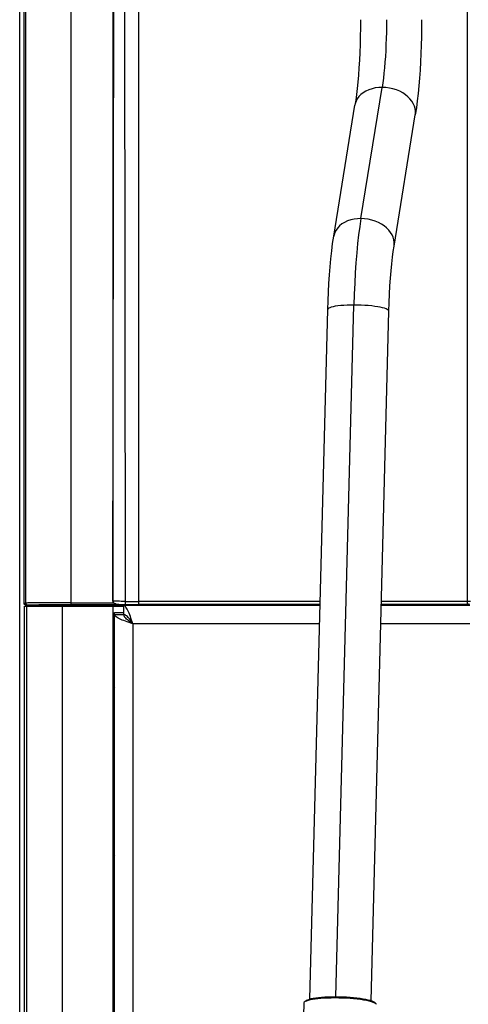
# Model space of a CAD drawing. Units: millimetres. Extents: x 17 to 305, y 14 to 285.
# Drawn here: x 71 to 78, y 221 to 237 of the extents above; entities that cross this region are included whole.
import ezdxf

# ---------------------------------------------------------------- set-up
doc = ezdxf.new("R2010")
doc.units = ezdxf.units.MM
doc.header["$LTSCALE"] = 23.1
doc.layers.get('0').update_dxf_attribs({"linetype": 'CONTINUOUS'})

msp = doc.modelspace()

# ---------------------------------------------------------------- linework, layer by layer
at = {"color": 3, "linetype": 'Continuous'}
for p, q in [((70.7538, 210.1243), (70.7538, 264.8443)), ((71.4538, 227.4243), (71.4538, 227.4402)), ((71.8138, 227.4243), (71.8138, 227.4402)), ((72.4512, 227.4345), (72.4538, 227.4348)), ((72.4614, 227.4318), (72.4512, 227.4345)), ((72.4538, 227.4348), (72.4538, 227.4482)), ((72.3038, 216.1256), (72.3038, 227.3179))]:
    msp.add_line(p, q, dxfattribs=at)
at = {"color": 7, "linetype": 'Continuous'}
for p, q in [((70.8254, 227.4702), (70.8254, 240.5514)), ((75.889, 233.4711), (76.2359, 235.6165)), ((76.8762, 233.3115), (77.223, 235.4569)), ((75.4993, 220.9941), (75.7911, 232.2729)), ((76.499, 220.9683), (76.7907, 232.2471)), ((70.8315, 215.9243), (70.8315, 227.4243)), ((70.8317, 227.4243), (72.4538, 227.4243)), ((72.4538, 227.4402), (70.8554, 227.4402)), ((71.5918, 227.4482), (72.7017, 227.4482)), ((72.2838, 215.9243), (72.2838, 227.4243)), ((72.4512, 227.4345), (72.4512, 227.2845)), ((72.3038, 227.3179), (72.4538, 227.3179)), ((72.304, 227.2872), (72.4539, 227.2872)), ((72.4639, 227.2826), (72.4512, 227.2845)), ((72.4558, 227.2744), (72.4539, 227.2872)), ((72.5838, 227.1479), (72.5838, 227.1646)), ((75.3976, 220.9272), (75.382, 220.3263)), ((75.399, 220.9337), (75.3976, 220.9272)), ((75.4071, 220.9446), (75.399, 220.9337)), ((75.542, 220.9897), (75.5044, 220.9823)), ((75.554, 221.0061), (75.5167, 220.9986)), ((75.584, 220.9962), (75.542, 220.9897)), ((75.6296, 221.0017), (75.584, 220.9962)), ((76.3195, 221.0056), (76.2684, 221.0121)), ((76.3677, 220.9983), (76.3195, 221.0056)), ((76.3756, 220.9816), (76.3243, 220.9892)), ((76.4117, 220.9903), (76.3677, 220.9983)), ((76.423, 220.9731), (76.3756, 220.9816)), ((76.4514, 220.9816), (76.4117, 220.9903)), ((76.4663, 220.9637), (76.423, 220.9731)), ((76.5044, 220.9536), (76.4663, 220.9637)), ((76.5359, 220.9432), (76.5044, 220.9536)), ((76.5406, 220.9525), (76.5167, 220.9625)), ((76.5908, 220.9117), (76.5886, 220.914))]:
    msp.add_line(p, q, dxfattribs=at)
at = {"color": 9, "linetype": 'Continuous'}
for p, q in [((70.8255, 227.4702), (70.8255, 240.5514)), ((70.8518, 227.4726), (70.8518, 238.724)), ((71.5918, 238.724), (71.5918, 227.4482)), ((72.2774, 238.4583), (72.2774, 227.5134)), ((72.2793, 227.5059), (72.2969, 238.3003)), ((72.4815, 227.4506), (72.4724, 238.3003)), ((72.7018, 227.5006), (72.7017, 238.3003)), ((78.0775, 227.4506), (78.0775, 237.2214)), ((76.3328, 233.7603), (76.6796, 235.9057)), ((77.223, 235.4569), (77.2231, 235.457)), ((75.9255, 221.0313), (76.2181, 232.3462)), ((72.2771, 227.5126), (72.2772, 227.5134)), ((72.2771, 227.5124), (72.2771, 227.5126)), ((72.2771, 227.5118), (72.2771, 227.5124)), ((70.8255, 227.4702), (70.8254, 227.4702)), ((70.8255, 227.4702), (70.8518, 227.4726)), ((70.8319, 215.9243), (70.8319, 227.4243)), ((70.8554, 227.4402), (70.8817, 227.4426)), ((70.87, 218.8046), (70.87, 227.4243)), ((70.8817, 227.4426), (70.8938, 227.4434)), ((70.9338, 227.4243), (70.9338, 227.4402)), ((71.3521, 227.4481), (71.5234, 227.4482)), ((71.5918, 227.4782), (71.4317, 227.4782)), ((71.4468, 227.4243), (71.4468, 217.6101)), ((71.5234, 227.4482), (71.5918, 227.4482)), ((71.5918, 227.4782), (72.2919, 227.4782)), ((72.2822, 227.5052), (72.2793, 227.5059)), ((72.3218, 227.4636), (72.3275, 227.4624)), ((72.4349, 227.5009), (72.4114, 227.5011)), ((72.4815, 227.5007), (72.4349, 227.5009)), ((75.6659, 227.4345), (72.4512, 227.4345)), ((72.4618, 227.4507), (72.4815, 227.4506)), ((72.4815, 227.5007), (72.7017, 227.5006)), ((72.7017, 227.4506), (72.7017, 227.5006)), ((75.6663, 227.4506), (72.7017, 227.4506)), ((75.6676, 227.5006), (72.7018, 227.5006)), ((78.1136, 227.4345), (76.6662, 227.4345)), ((78.0775, 227.4506), (76.6667, 227.4506)), ((78.127, 227.5006), (76.668, 227.5006)), ((72.6038, 227.1346), (72.6038, 216.1243)), ((75.6582, 227.1346), (72.6038, 227.1346)), ((78.1138, 227.1346), (76.6585, 227.1346))]:
    msp.add_line(p, q, dxfattribs=at)
at = {"color": 6, "linetype": 'Continuous'}
for p, q in [((72.2774, 233.5784), (72.2771, 227.5124)), ((72.2799, 227.4975), (72.2792, 227.5059)), ((72.2811, 227.4916), (72.284, 227.4846)), ((72.2849, 227.4827), (72.284, 227.4846)), ((72.3182, 227.4635), (72.3275, 227.4624)), ((72.3356, 227.4542), (72.3391, 227.4539)), ((72.3391, 227.4539), (72.343, 227.4536)), ((72.343, 227.4536), (72.3568, 227.4529)), ((72.3809, 227.4519), (72.3952, 227.4516)), ((72.3952, 227.4516), (72.4109, 227.4512)), ((72.4109, 227.4512), (72.4245, 227.451)), ((72.4646, 227.4506), (72.7017, 227.4506))]:
    msp.add_line(p, q, dxfattribs=at)
at = {"color": 7, "linetype": 'Continuous'}
for points in [[(76.3256, 237.0127), (76.3249, 236.8764), (76.3228, 236.741), (76.3192, 236.6075), (76.3143, 236.4764), (76.3081, 236.3485), (76.3007, 236.225), (76.292, 236.1064), (76.2823, 235.9934), (76.2717, 235.8875), (76.2603, 235.7893), (76.2483, 235.6989), (76.2359, 235.6165)], [(77.3256, 237.0127), (77.3249, 236.8726), (77.3228, 236.7328), (77.3193, 236.5939), (77.3144, 236.4566), (77.3081, 236.3213), (77.3004, 236.1882), (77.2913, 236.058), (77.2808, 235.9311), (77.2687, 235.807), (77.2551, 235.6859), (77.2399, 235.569), (77.223, 235.4569)], [(75.7911, 232.2729), (75.7956, 232.4173), (75.8017, 232.5602), (75.8093, 232.7009), (75.8184, 232.8382), (75.8291, 232.972), (75.8415, 233.1029), (75.8556, 233.2304), (75.8714, 233.3535), (75.889, 233.4711)], [(76.7907, 232.2471), (76.7952, 232.3881), (76.8012, 232.5254), (76.8085, 232.6581), (76.8173, 232.7859), (76.8273, 232.9075), (76.8384, 233.0215), (76.8503, 233.1269), (76.863, 233.2237), (76.8762, 233.3115)], [(70.8273, 227.4599), (70.8259, 227.4649), (70.8255, 227.4702)], [(70.836, 227.4473), (70.8324, 227.451), (70.8295, 227.4552), (70.8273, 227.4599)], [(70.8554, 227.4402), (70.8501, 227.4407), (70.8449, 227.4421), (70.8402, 227.4443), (70.836, 227.4473)], [(72.4867, 227.2236), (72.4757, 227.2363), (72.4668, 227.249), (72.4601, 227.2617), (72.4558, 227.2744)], [(72.5148, 227.2517), (72.5021, 227.2627), (72.4894, 227.2716), (72.4767, 227.2783), (72.4639, 227.2826)], [(72.6038, 227.1346), (72.5847, 227.1474), (72.5658, 227.1601), (72.5476, 227.1728), (72.5303, 227.1855), (72.5142, 227.1982), (72.4996, 227.2109), (72.4867, 227.2236)], [(72.6038, 227.1346), (72.5911, 227.1538), (72.5784, 227.1727), (72.5656, 227.1909), (72.5529, 227.2082), (72.5402, 227.2242), (72.5275, 227.2388), (72.5148, 227.2517)], [(75.5044, 220.9823), (75.4715, 220.9741), (75.4436, 220.9649), (75.4218, 220.9549), (75.4071, 220.9446)], [(75.5167, 220.9986), (75.4851, 220.9904), (75.4596, 220.9816), (75.4398, 220.9721), (75.4272, 220.9632)], [(75.6414, 221.0183), (75.5955, 221.0127), (75.554, 221.0061)], [(76.3243, 220.9892), (76.2699, 220.996), (76.2134, 221.0017), (76.1552, 221.0064), (76.095, 221.0102), (76.0329, 221.0129), (75.97, 221.0146), (75.9076, 221.0151), (75.8465, 221.0145), (75.7872, 221.0128), (75.7308, 221.01), (75.6783, 221.0063), (75.6296, 221.0017)], [(75.7443, 221.0267), (75.6915, 221.023), (75.6414, 221.0183)], [(75.9176, 221.0313), (75.8584, 221.0309), (75.8, 221.0293), (75.7443, 221.0267)], [(76.0389, 221.029), (75.9778, 221.0307), (75.9176, 221.0313)], [(76.157, 221.0225), (76.0986, 221.0262), (76.0389, 221.029)], [(76.2684, 221.0121), (76.2142, 221.0177), (76.157, 221.0225)], [(76.5167, 220.9625), (76.4869, 220.9722), (76.4514, 220.9816)], [(76.5886, 220.914), (76.5789, 220.9221), (76.5606, 220.9327), (76.5359, 220.9432)], [(76.5692, 220.9338), (76.5588, 220.9421), (76.5406, 220.9525)]]:
    msp.add_lwpolyline(points, dxfattribs=at)
at = {"color": 9, "linetype": 'Continuous'}
for points in [[(76.7517, 237.0127), (76.7512, 236.9092), (76.7496, 236.8064), (76.747, 236.7046), (76.7433, 236.6046), (76.7387, 236.5067), (76.7331, 236.4109), (76.7264, 236.3174), (76.7188, 236.2269), (76.7103, 236.1401), (76.7009, 236.0573), (76.6906, 235.9791), (76.6796, 235.9057)], [(76.6796, 235.9057), (76.6239, 235.9033), (76.5688, 235.8961), (76.5151, 235.8839), (76.4631, 235.8665), (76.4144, 235.8441), (76.3706, 235.8174), (76.3326, 235.7873), (76.3005, 235.754), (76.2742, 235.718), (76.2542, 235.6795), (76.2406, 235.6393), (76.2359, 235.6165)], [(77.2231, 235.457), (77.2254, 235.4753), (77.2259, 235.5172), (77.22, 235.5591), (77.2078, 235.6007), (77.1896, 235.6412), (77.1655, 235.6804), (77.1358, 235.7178), (77.101, 235.7528), (77.0615, 235.7851), (77.0169, 235.8148), (76.9671, 235.8414), (76.9132, 235.8641), (76.8566, 235.8821), (76.7983, 235.8951), (76.7391, 235.903), (76.6796, 235.9057)], [(76.3327, 233.7603), (76.2771, 233.7579), (76.222, 233.7507), (76.1682, 233.7385), (76.1163, 233.7211), (76.0675, 233.6987), (76.0237, 233.672), (75.9858, 233.6419), (75.9536, 233.6086), (75.9274, 233.5726), (75.9074, 233.5341), (75.8938, 233.4939), (75.889, 233.4711)], [(76.3328, 233.7603), (76.3136, 233.6329), (76.2959, 233.4963), (76.2796, 233.3513), (76.265, 233.1986), (76.252, 233.039), (76.2408, 232.8731), (76.2313, 232.7017), (76.2237, 232.5257), (76.2181, 232.3462)], [(76.8762, 233.3116), (76.8785, 233.33), (76.8791, 233.3718), (76.8732, 233.4138), (76.861, 233.4553), (76.8427, 233.4959), (76.8187, 233.535), (76.789, 233.5724), (76.7542, 233.6074), (76.7146, 233.6398), (76.67, 233.6694), (76.6203, 233.696), (76.5664, 233.7187), (76.5097, 233.7368), (76.4515, 233.7498), (76.3922, 233.7576), (76.3328, 233.7603)], [(76.2181, 232.3462), (76.1626, 232.3456), (76.1079, 232.3439), (76.0549, 232.3411), (76.0041, 232.337), (75.9567, 232.3318), (75.9145, 232.3255), (75.8785, 232.3185), (75.8484, 232.3108), (75.8245, 232.3024), (75.8068, 232.2934), (75.7957, 232.284), (75.7912, 232.2743), (75.7911, 232.2729)], [(76.649, 232.3105), (76.6074, 232.318), (76.561, 232.3249), (76.5097, 232.3312), (76.4543, 232.3365), (76.3966, 232.3407), (76.3375, 232.3437), (76.2778, 232.3456), (76.2181, 232.3462)], [(76.7907, 232.2471), (76.7886, 232.2554), (76.7801, 232.2652), (76.7653, 232.2749), (76.7445, 232.2844), (76.7179, 232.2936), (76.6859, 232.3023), (76.649, 232.3105)], [(72.2779, 227.5085), (72.2776, 227.5093), (72.2774, 227.5102), (72.2772, 227.511), (72.2771, 227.5118)], [(72.2791, 227.5059), (72.2786, 227.5068), (72.2782, 227.5076), (72.2779, 227.5085)], [(71.4317, 227.4782), (71.36, 227.4781), (71.295, 227.478), (71.236, 227.4778), (71.1803, 227.4776), (71.1274, 227.4774), (71.0794, 227.4771), (71.0379, 227.4768), (71.0042, 227.4765), (70.9758, 227.4762), (70.9496, 227.4758), (70.926, 227.4755), (70.9057, 227.475), (70.8875, 227.4746), (70.8724, 227.474), (70.8609, 227.4733), (70.8518, 227.4726)], [(70.8518, 227.4726), (70.8523, 227.4672), (70.8537, 227.4621), (70.8559, 227.4574), (70.8588, 227.4532), (70.8624, 227.4496), (70.8666, 227.4467), (70.8713, 227.4444), (70.8763, 227.443), (70.8817, 227.4426)], [(70.8938, 227.4434), (70.9089, 227.4442), (70.9271, 227.4449), (70.948, 227.4454), (70.9721, 227.4458)], [(70.9721, 227.4458), (70.9999, 227.4462), (71.0314, 227.4465), (71.0667, 227.4469), (71.1071, 227.4472), (71.1552, 227.4474), (71.2085, 227.4477)], [(71.2085, 227.4477), (71.3069, 227.448), (71.3521, 227.4481)], [(72.3452, 227.5022), (72.3278, 227.5026), (72.3129, 227.5032), (72.2999, 227.5038), (72.2894, 227.5044), (72.2822, 227.5052)], [(72.3282, 227.4595), (72.3281, 227.4602), (72.328, 227.461), (72.3278, 227.4617), (72.3275, 227.4624)], [(72.3281, 227.4559), (72.3281, 227.4581), (72.3282, 227.4595)], [(72.3281, 227.4559), (72.3306, 227.4552), (72.3351, 227.4545), (72.3417, 227.4539)], [(72.3417, 227.4539), (72.3502, 227.4533), (72.3608, 227.4527), (72.3735, 227.4522), (72.3888, 227.4518), (72.4063, 227.4514), (72.4245, 227.451)], [(72.4114, 227.5011), (72.3881, 227.5014), (72.3656, 227.5017), (72.3452, 227.5022)], [(72.4245, 227.451), (72.4428, 227.4508), (72.4618, 227.4507)]]:
    msp.add_lwpolyline(points, dxfattribs=at)
at = {"color": 6, "linetype": 'Continuous'}
for points in [[(72.2774, 227.5129), (72.2779, 227.5062), (72.2789, 227.5), (72.2797, 227.4963), (72.2811, 227.4916)], [(72.2799, 227.498), (72.2801, 227.4973), (72.2835, 227.4895), (72.2881, 227.4823), (72.2941, 227.4758), (72.3012, 227.4704), (72.3093, 227.4662), (72.3182, 227.4635)], [(72.284, 227.4846), (72.2822, 227.489), (72.2799, 227.4975)], [(72.2849, 227.4827), (72.2872, 227.4788), (72.2924, 227.472), (72.2982, 227.4666), (72.3042, 227.4625), (72.3099, 227.4596), (72.3152, 227.4577), (72.3198, 227.4564), (72.3234, 227.4557), (72.3263, 227.4552), (72.3293, 227.4549), (72.3324, 227.4545), (72.3356, 227.4542)], [(72.3292, 227.4559), (72.3207, 227.4566), (72.3122, 227.4589), (72.3041, 227.4626), (72.297, 227.4676), (72.2909, 227.4737), (72.2859, 227.4809), (72.2849, 227.4827)], [(72.3568, 227.4529), (72.3622, 227.4526), (72.368, 227.4524), (72.3809, 227.4519)], [(78.0894, 227.452), (78.0861, 227.4513), (78.0775, 227.4506)], [(78.1094, 227.4622), (78.1023, 227.4572), (78.0945, 227.4536), (78.0894, 227.452)]]:
    msp.add_lwpolyline(points, dxfattribs=at)
at = {"color": 3, "linetype": 'Continuous'}
for points in [[(72.6038, 227.1346), (72.5936, 227.1654), (72.5835, 227.1957), (72.5733, 227.2254), (72.5631, 227.2541), (72.553, 227.2815), (72.5428, 227.3074), (72.5326, 227.3317), (72.5224, 227.3539), (72.5122, 227.3737), (72.5021, 227.3909), (72.4919, 227.4055), (72.4818, 227.4172), (72.4716, 227.426), (72.4614, 227.4318)], [(72.304, 227.2872), (72.304, 227.2869), (72.3039, 227.2866), (72.3039, 227.2864), (72.3039, 227.2861), (72.3039, 227.2858), (72.3039, 227.2855), (72.3038, 227.2853), (72.3038, 227.285), (72.3038, 227.2847)], [(72.3212, 227.2566), (72.3124, 227.2668), (72.3067, 227.277), (72.304, 227.2872)], [(72.457, 227.1854), (72.431, 227.1956), (72.4068, 227.2058), (72.3846, 227.216), (72.3648, 227.2262), (72.3475, 227.2364), (72.333, 227.2465), (72.3212, 227.2566)], [(72.6038, 227.1346), (72.5731, 227.1448), (72.5427, 227.155), (72.5131, 227.1652), (72.4844, 227.1753), (72.457, 227.1854)]]:
    msp.add_lwpolyline(points, dxfattribs=at)
at = {"color": 7, "linetype": 'Continuous'}
for start, end in [(149.24542, 150.07357), (209.92643, 210.75458)]:
    msp.add_arc((74.6238, 224.7243), 2.7, start, end, dxfattribs=at)

doc.saveas('drawing.dxf')
